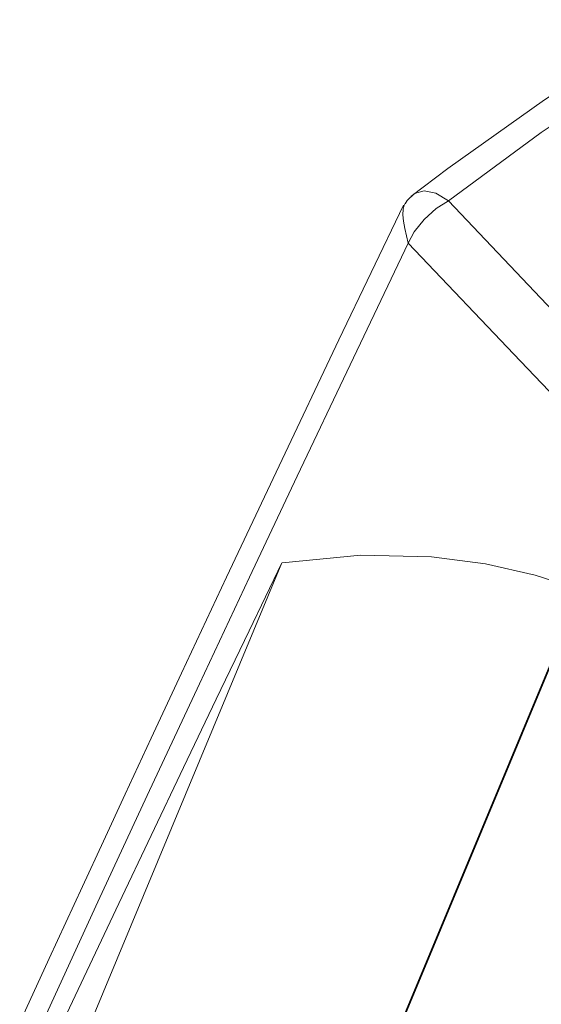
# Model space of a CAD drawing. Extents: x 3652 to 15558, y 1191 to 9609.
# Drawn here: x 12185 to 12268, y 4003 to 4161 of the extents above; entities that cross this region are included whole.
import ezdxf

# ---------------------------------------------------------------- set-up
doc = ezdxf.new("R2010")
doc.units = 0
doc.header["$MEASUREMENT"] = 0
for name, pattern in [('AI-Linetype-1345', [359.999995, 180, -35.999999, 35.999999, -35.999999, 35.999999, -35.999999]), ('AI-Linetype-1346', [359.999995, 180, -35.999999, 35.999999, -35.999999, 35.999999, -35.999999]), ('AI-Linetype-1347', [359.999995, 180, -35.999999, 35.999999, -35.999999, 35.999999, -35.999999]), ('AI-Linetype-1579', [359.999995, 180, -35.999999, 35.999999, -35.999999, 35.999999, -35.999999]), ('AI-Linetype-1582', [359.999995, 180, -35.999999, 35.999999, -35.999999, 35.999999, -35.999999]), ('AI-Linetype-1606', [359.999995, 180, -35.999999, 35.999999, -35.999999, 35.999999, -35.999999]), ('AI-Linetype-1607', [359.999995, 180, -35.999999, 35.999999, -35.999999, 35.999999, -35.999999]), ('AI-Linetype-1608', [359.999995, 180, -35.999999, 35.999999, -35.999999, 35.999999, -35.999999]), ('AI-Linetype-1609', [359.999995, 180, -35.999999, 35.999999, -35.999999, 35.999999, -35.999999]), ('AI-Linetype-1613', [359.999995, 180, -35.999999, 35.999999, -35.999999, 35.999999, -35.999999]), ('AI-Linetype-1614', [359.999995, 180, -35.999999, 35.999999, -35.999999, 35.999999, -35.999999]), ('AI-Linetype-1615', [359.999995, 180, -35.999999, 35.999999, -35.999999, 35.999999, -35.999999]), ('AI-Linetype-1619', [359.999995, 180, -35.999999, 35.999999, -35.999999, 35.999999, -35.999999]), ('AI-Linetype-1621', [359.999995, 180, -35.999999, 35.999999, -35.999999, 35.999999, -35.999999]), ('AI-Linetype-2119', [359.999995, 180, -35.999999, 35.999999, -35.999999, 35.999999, -35.999999]), ('AI-Linetype-2273', [359.999995, 180, -35.999999, 35.999999, -35.999999, 35.999999, -35.999999]), ('AI-Linetype-2274', [359.999995, 180, -35.999999, 35.999999, -35.999999, 35.999999, -35.999999]), ('AI-Linetype-2275', [359.999995, 180, -35.999999, 35.999999, -35.999999, 35.999999, -35.999999]), ('AI-Linetype-2507', [359.999995, 180, -35.999999, 35.999999, -35.999999, 35.999999, -35.999999]), ('AI-Linetype-2510', [359.999995, 180, -35.999999, 35.999999, -35.999999, 35.999999, -35.999999]), ('AI-Linetype-2534', [359.999995, 180, -35.999999, 35.999999, -35.999999, 35.999999, -35.999999]), ('AI-Linetype-2535', [359.999995, 180, -35.999999, 35.999999, -35.999999, 35.999999, -35.999999]), ('AI-Linetype-2536', [359.999995, 180, -35.999999, 35.999999, -35.999999, 35.999999, -35.999999]), ('AI-Linetype-2537', [359.999995, 180, -35.999999, 35.999999, -35.999999, 35.999999, -35.999999]), ('AI-Linetype-2541', [359.999995, 180, -35.999999, 35.999999, -35.999999, 35.999999, -35.999999]), ('AI-Linetype-2542', [359.999995, 180, -35.999999, 35.999999, -35.999999, 35.999999, -35.999999]), ('AI-Linetype-2543', [359.999995, 180, -35.999999, 35.999999, -35.999999, 35.999999, -35.999999]), ('AI-Linetype-2547', [359.999995, 180, -35.999999, 35.999999, -35.999999, 35.999999, -35.999999]), ('AI-Linetype-2549', [359.999995, 180, -35.999999, 35.999999, -35.999999, 35.999999, -35.999999]), ('AI-Linetype-3047', [359.999995, 180, -35.999999, 35.999999, -35.999999, 35.999999, -35.999999])]:
    doc.linetypes.add(name, pattern=pattern)
doc.layers.add('Lager 1', color=7, linetype='Continuous', lineweight=0)

msp = doc.modelspace()

# ---------------------------------------------------------------- linework, layer by layer
at = {"layer": 'Lager 1', "color": 18, "linetype": 'AI-Linetype-1621', "lineweight": 18, "true_color": 0x000000}
msp.add_line((12226.74, 4074.33), (12189.72, 3985.42), dxfattribs=at)
at = {"layer": 'Lager 1', "color": 18, "linetype": 'AI-Linetype-2549', "lineweight": 18, "true_color": 0x000000}
msp.add_line((12226.74, 4074.33), (12189.72, 3985.42), dxfattribs=at)
at = {"layer": 'Lager 1', "color": 18, "linetype": 'AI-Linetype-1582', "lineweight": 18, "true_color": 0x000000}
msp.add_line((12274.74, 4069.94), (12196.11, 3881.12), dxfattribs=at)
at = {"layer": 'Lager 1', "color": 18, "linetype": 'AI-Linetype-2510', "lineweight": 18, "true_color": 0x000000}
msp.add_line((12274.74, 4069.94), (12196.11, 3881.12), dxfattribs=at)
at = {"layer": 'Lager 1', "color": 18, "linetype": 'AI-Linetype-1579', "lineweight": 18, "true_color": 0x000000}
msp.add_line((12274.81, 4069.78), (12196.23, 3881.06), dxfattribs=at)
at = {"layer": 'Lager 1', "color": 18, "linetype": 'AI-Linetype-2507', "lineweight": 18, "true_color": 0x000000}
msp.add_line((12274.81, 4069.78), (12196.23, 3881.06), dxfattribs=at)
at = {"layer": 'Lager 1', "color": 18, "linetype": 'AI-Linetype-1346', "lineweight": 18, "true_color": 0x000000}
msp.add_lwpolyline([(12289.33, 4161.48), (12284.82, 4158.87), (12268.89, 4148.64), (12253.37, 4137.62), (12247.41, 4133.1)], dxfattribs=at)
at = {"layer": 'Lager 1', "color": 18, "linetype": 'AI-Linetype-2274', "lineweight": 18, "true_color": 0x000000}
msp.add_lwpolyline([(12289.33, 4161.48), (12284.82, 4158.87), (12268.89, 4148.64), (12253.37, 4137.62), (12247.41, 4133.1)], dxfattribs=at)
at = {"layer": 'Lager 1', "color": 18, "linetype": 'AI-Linetype-1615', "lineweight": 18, "true_color": 0x000000}
msp.add_lwpolyline([(12253.46, 4132.43), (12268.36, 4143.39), (12283.65, 4153.61)], dxfattribs=at)
at = {"layer": 'Lager 1', "color": 18, "linetype": 'AI-Linetype-2543', "lineweight": 18, "true_color": 0x000000}
msp.add_lwpolyline([(12253.46, 4132.43), (12268.36, 4143.39), (12283.65, 4153.61)], dxfattribs=at)
at = {"layer": 'Lager 1', "color": 18, "linetype": 'AI-Linetype-1347', "lineweight": 18, "true_color": 0x000000}
msp.add_lwpolyline([(12247.94, 4133.51), (12246.83, 4132.45), (12246.49, 4131.93)], dxfattribs=at)
at = {"layer": 'Lager 1', "color": 18, "linetype": 'AI-Linetype-2275', "lineweight": 18, "true_color": 0x000000}
msp.add_lwpolyline([(12247.94, 4133.51), (12246.83, 4132.45), (12246.49, 4131.93)], dxfattribs=at)
at = {"layer": 'Lager 1', "color": 18, "linetype": 'AI-Linetype-2119', "lineweight": 18, "true_color": 0x000000}
msp.add_lwpolyline([(12253.46, 4132.43), (12251.43, 4133.62), (12249.54, 4134.03), (12248.03, 4133.58), (12247.96, 4133.48)], dxfattribs=at)
at = {"layer": 'Lager 1', "color": 18, "linetype": 'AI-Linetype-3047', "lineweight": 18, "true_color": 0x000000}
msp.add_lwpolyline([(12253.46, 4132.43), (12251.43, 4133.62), (12249.54, 4134.03), (12248.03, 4133.58), (12247.96, 4133.48)], dxfattribs=at)
at = {"layer": 'Lager 1', "color": 18, "linetype": 'AI-Linetype-1345', "lineweight": 18, "true_color": 0x000000}
msp.add_lwpolyline([(12246.22, 4131.72), (12235.87, 4110.08), (12226.27, 4089.85), (12217.86, 4072.03), (12210.63, 4056.6), (12205.75, 4046.15), (12201.57, 4037.17), (12198.08, 4029.64), (12194.72, 4022.37), (12189.38, 4010.8), (12182.94, 3996.79), (12175.44, 3980.38), (12166.9, 3961.59), (12157.35, 3940.42), (12146.82, 3916.91), (12136.35, 3893.35)], dxfattribs=at)
at = {"layer": 'Lager 1', "color": 18, "linetype": 'AI-Linetype-2273', "lineweight": 18, "true_color": 0x000000}
msp.add_lwpolyline([(12246.22, 4131.72), (12235.87, 4110.08), (12226.27, 4089.85), (12217.86, 4072.03), (12210.63, 4056.6), (12205.75, 4046.15), (12201.57, 4037.17), (12198.08, 4029.64), (12194.72, 4022.37), (12189.38, 4010.8), (12182.94, 3996.79), (12175.44, 3980.38), (12166.9, 3961.59), (12157.35, 3940.42), (12146.82, 3916.91), (12136.35, 3893.35)], dxfattribs=at)
at = {"layer": 'Lager 1', "color": 18, "linetype": 'AI-Linetype-1619', "lineweight": 18, "true_color": 0x000000}
msp.add_lwpolyline([(12247, 4125.63), (12246.73, 4126.77), (12246.47, 4127.95), (12246.27, 4129.12), (12246.16, 4130.18), (12246.17, 4131.07), (12246.33, 4131.74), (12246.48, 4131.95)], dxfattribs=at)
at = {"layer": 'Lager 1', "color": 18, "linetype": 'AI-Linetype-2547', "lineweight": 18, "true_color": 0x000000}
msp.add_lwpolyline([(12247, 4125.63), (12246.73, 4126.77), (12246.47, 4127.95), (12246.27, 4129.12), (12246.16, 4130.18), (12246.17, 4131.07), (12246.33, 4131.74), (12246.48, 4131.95)], dxfattribs=at)
at = {"layer": 'Lager 1', "color": 18, "linetype": 'AI-Linetype-1613', "lineweight": 18, "true_color": 0x000000}
msp.add_lwpolyline([(12253.46, 4132.43), (12251.51, 4131.19), (12249.56, 4129.44), (12247.98, 4127.46), (12247.02, 4125.63)], dxfattribs=at)
at = {"layer": 'Lager 1', "color": 18, "linetype": 'AI-Linetype-2541', "lineweight": 18, "true_color": 0x000000}
msp.add_lwpolyline([(12253.46, 4132.43), (12251.51, 4131.19), (12249.56, 4129.44), (12247.98, 4127.46), (12247.02, 4125.63)], dxfattribs=at)
at = {"layer": 'Lager 1', "color": 18, "linetype": 'AI-Linetype-1614', "lineweight": 18, "true_color": 0x000000}
msp.add_lwpolyline([(12289.82, 4094.33), (12269.25, 4115.79), (12253.46, 4132.43)], dxfattribs=at)
at = {"layer": 'Lager 1', "color": 18, "linetype": 'AI-Linetype-2542', "lineweight": 18, "true_color": 0x000000}
msp.add_lwpolyline([(12289.82, 4094.33), (12269.25, 4115.79), (12253.46, 4132.43)], dxfattribs=at)
at = {"layer": 'Lager 1', "color": 18, "linetype": 'AI-Linetype-1606', "lineweight": 18, "true_color": 0x000000}
msp.add_lwpolyline([(12138.17, 3889.49), (12147.07, 3909.52), (12156.4, 3930.38), (12166.18, 3952.08), (12176.41, 3974.62), (12187.12, 3998.02), (12197.2, 4019.89), (12205.11, 4036.94), (12213.48, 4054.87), (12221.53, 4072.01), (12229.17, 4088.19), (12237.66, 4106.06), (12247.01, 4125.63)], dxfattribs=at)
at = {"layer": 'Lager 1', "color": 18, "linetype": 'AI-Linetype-2534', "lineweight": 18, "true_color": 0x000000}
msp.add_lwpolyline([(12138.17, 3889.49), (12147.07, 3909.52), (12156.4, 3930.38), (12166.18, 3952.08), (12176.41, 3974.62), (12187.12, 3998.02), (12197.2, 4019.89), (12205.11, 4036.94), (12213.48, 4054.87), (12221.53, 4072.01), (12229.17, 4088.19), (12237.66, 4106.06), (12247.01, 4125.63)], dxfattribs=at)
at = {"layer": 'Lager 1', "color": 18, "linetype": 'AI-Linetype-1607', "lineweight": 18, "true_color": 0x000000}
msp.add_lwpolyline([(12247.02, 4125.63), (12265, 4106.67), (12283.37, 4087.52)], dxfattribs=at)
at = {"layer": 'Lager 1', "color": 18, "linetype": 'AI-Linetype-2535', "lineweight": 18, "true_color": 0x000000}
msp.add_lwpolyline([(12247.02, 4125.63), (12265, 4106.67), (12283.37, 4087.52)], dxfattribs=at)
at = {"layer": 'Lager 1', "color": 18, "linetype": 'AI-Linetype-1609', "lineweight": 18, "true_color": 0x000000}
msp.add_lwpolyline([(12185.16, 3987.02), (12190.26, 3997.88), (12195.39, 4008.76), (12200.54, 4019.65), (12205.73, 4030.56), (12210.94, 4041.48), (12216.18, 4052.42), (12221.45, 4063.37), (12226.74, 4074.33)], dxfattribs=at)
at = {"layer": 'Lager 1', "color": 18, "linetype": 'AI-Linetype-2537', "lineweight": 18, "true_color": 0x000000}
msp.add_lwpolyline([(12185.16, 3987.02), (12190.26, 3997.88), (12195.39, 4008.76), (12200.54, 4019.65), (12205.73, 4030.56), (12210.94, 4041.48), (12216.18, 4052.42), (12221.45, 4063.37), (12226.74, 4074.33)], dxfattribs=at)
at = {"layer": 'Lager 1', "color": 18, "linetype": 'AI-Linetype-1608', "lineweight": 18, "true_color": 0x000000}
msp.add_lwpolyline([(12274.74, 4069.94), (12267.4, 4072.32), (12259.43, 4074.14), (12250.74, 4075.28), (12239.42, 4075.55), (12226.75, 4074.33)], dxfattribs=at)
at = {"layer": 'Lager 1', "color": 18, "linetype": 'AI-Linetype-2536', "lineweight": 18, "true_color": 0x000000}
msp.add_lwpolyline([(12274.74, 4069.94), (12267.4, 4072.32), (12259.43, 4074.14), (12250.74, 4075.28), (12239.42, 4075.55), (12226.75, 4074.33)], dxfattribs=at)

doc.saveas('drawing.dxf')
